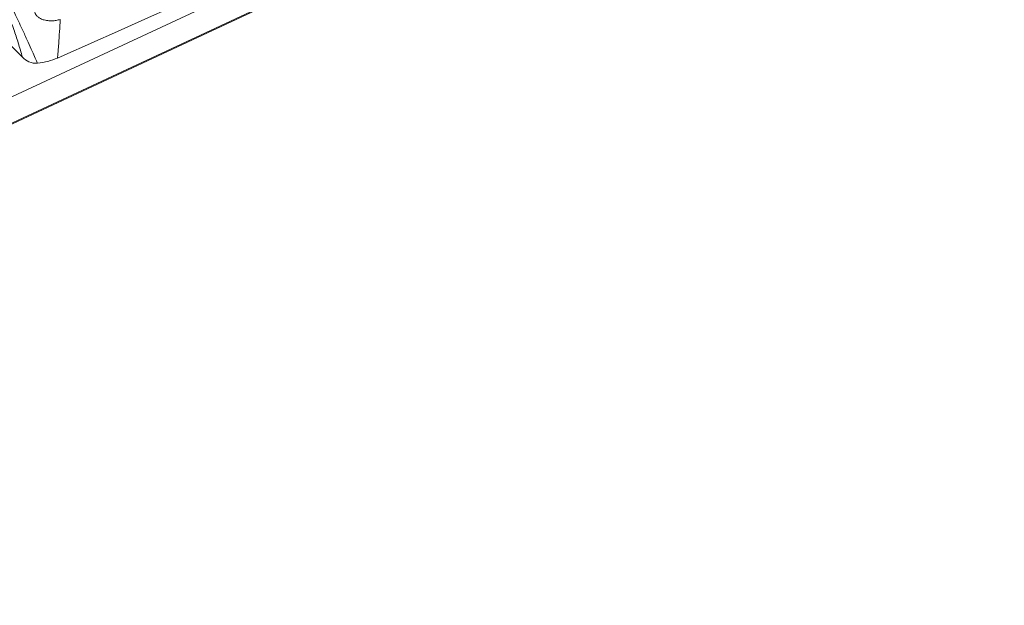
# Model space of a CAD drawing. Units: millimetres. Extents: x 1275 to 1947, y -39 to 249.
# Drawn here: x 1455 to 1487, y -11 to 8 of the extents above; entities that cross this region are included whole.
import ezdxf

# ---------------------------------------------------------------- set-up
doc = ezdxf.new("R2010")
doc.units = ezdxf.units.MM

msp = doc.modelspace()

# ---------------------------------------------------------------- linework, layer by layer
at = {"color": 7, "linetype": 'Continuous', "lineweight": 15}
for p, q in [((1360.548, -38.109), (1550.444, 50.48)), ((1360.701, -38.88), (1550.597, 49.709)), ((1549.949, 49.373), (1360.053, -39.216)), ((1455.04, 7.093), (1453.856, 8.297))]:
    msp.add_line(p, q, dxfattribs=at)
for points in [[(1469.858, 13.45), (1465.387, 11.231), (1460.823, 9.102), (1456.173, 7.066)], [(1456.263, 8.313), (1456.247, 8.05), (1456.23, 7.788), (1456.213, 7.526)], [(1456.173, 7.066), (1455.976, 6.981), (1455.762, 6.924), (1455.528, 6.899)]]:
    msp.add_open_spline(points, degree=3, dxfattribs=at)
for points, knots in [([(1455.04, 7.093), (1455.018, 7.17), (1454.976, 7.324), (1454.907, 7.552), (1454.837, 7.774), (1454.759, 8.005), (1454.685, 8.209), (1454.585, 8.468), (1454.457, 8.771), (1454.279, 9.137), (1454.12, 9.429), (1453.997, 9.629), (1453.913, 9.753), (1453.843, 9.845), (1453.789, 9.912), (1453.76, 9.945), (1453.75, 9.956)], [0, 0, 0, 0, 0.077134, 0.152491, 0.22605, 0.297817, 0.381616, 0.429419, 0.55711, 0.686908, 0.808543, 0.86898, 0.911548, 0.953901, 0.984096, 1, 1, 1, 1]), ([(1455.528, 6.899), (1455.505, 6.952), (1455.449, 7.08), (1455.349, 7.305), (1455.217, 7.598), (1455.04, 7.989), (1454.842, 8.416), (1454.64, 8.823), (1454.463, 9.15), (1454.299, 9.432), (1454.141, 9.687), (1453.989, 9.915), (1453.888, 10.051), (1453.84, 10.117)], [0, 0, 0, 0, 0.049015, 0.117533, 0.205819, 0.314054, 0.468038, 0.586043, 0.680375, 0.768908, 0.851641, 0.928648, 1, 1, 1, 1]), ([(1456.263, 8.313), (1456.242, 8.307), (1456.2, 8.294), (1456.135, 8.281), (1456.066, 8.271), (1455.986, 8.266), (1455.877, 8.268), (1455.753, 8.288), (1455.63, 8.332), (1455.551, 8.382), (1455.501, 8.43), (1455.466, 8.477), (1455.431, 8.557), (1455.437, 8.626), (1455.44, 8.668)], [0, 0, 0, 0, 0.0669548, 0.132859, 0.1977498, 0.2733355, 0.3680619, 0.5124841, 0.6305478, 0.7288536, 0.7695008, 0.8179643, 0.8891767, 1, 1, 1, 1]), ([(1456.213, 7.526), (1456.206, 7.45), (1456.196, 7.325), (1456.184, 7.171), (1456.176, 7.094), (1456.173, 7.065)], [0, 0, 0, 0, 0.496703, 0.814137, 1, 1, 1, 1]), ([(1455.528, 6.899), (1455.436, 6.889), (1455.338, 6.91), (1455.169, 6.984), (1455.097, 7.034), (1455.04, 7.093)], [0, 0, 0, 0, 0.5, 0.5, 1, 1, 1, 1])]:
    msp.add_open_spline(points, degree=3, knots=knots, dxfattribs=at)

doc.saveas('drawing.dxf')
